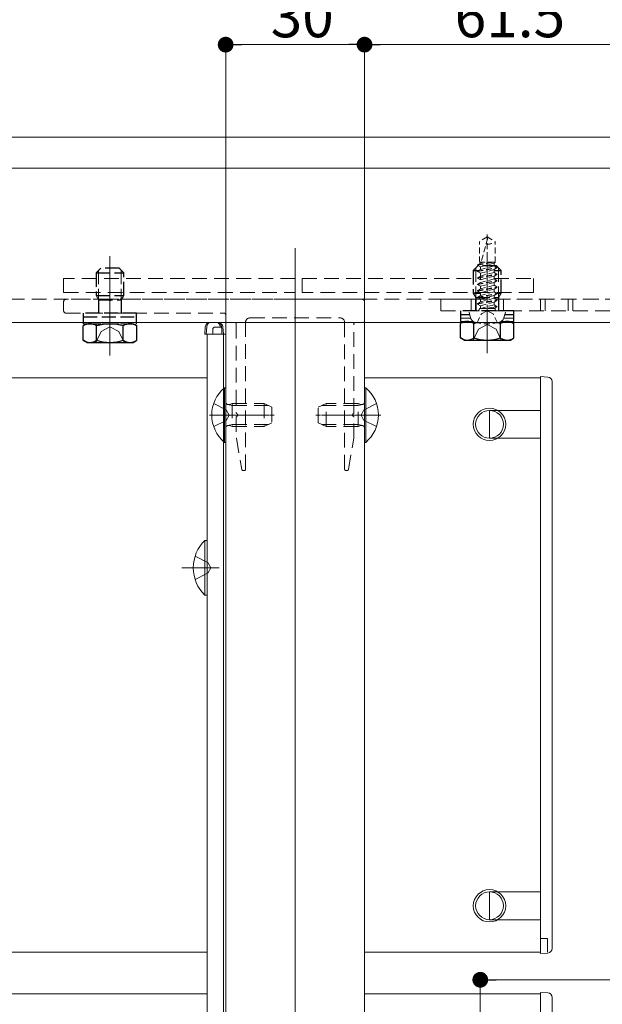
# Model space of a CAD drawing. Extents: x 0 to 1980, y 0 to 3205.
# Drawn here: x 1263 to 1389, y 2584 to 2797 of the extents above; entities that cross this region are included whole.
import ezdxf

# ---------------------------------------------------------------- set-up
doc = ezdxf.new("R2010")
doc.units = 0
for name, pattern in [('HIDDEN', [9.525, 6.35, -3.175]), ('YCENTER_1', [13, 10, -1, 1, -1]), ('YHIDDEN_1', [4, 3, -1])]:
    doc.linetypes.add(name, pattern=pattern)
for name, color, linetype, lineweight in [('YKK_12', 2, 'CONTINUOUS', 13), ('YKK_13', 4, 'CONTINUOUS', 13), ('YKK_D', 6, 'CONTINUOUS', 13)]:
    doc.layers.add(name, color=color, linetype=linetype, lineweight=lineweight)
doc.styles.get("Standard").update_dxf_attribs({"font": 'txt', "bigfont": 'BIGFONT'})

msp = doc.modelspace()

# ---------------------------------------------------------------- linework, layer by layer
at = {"layer": 'YKK_12'}
for p, q in [((646.6, 2771.14), (1399.1, 2771.14)), ((646.6, 2764.47), (1399.1, 2764.47)), ((1322.6, 2747.16), (1322.6, 2448.69)), ((646.6, 2731.14), (1399.1, 2731.14)), ((1307.6, 2731.14), (1307.6, 2459.14)), ((1307.6, 2731.14), (1337.6, 2731.14)), ((1337.6, 2731.14), (1337.6, 2459.14)), ((1303.6, 2728.64), (1307.6, 2728.64)), ((1303.6, 2728.64), (1303.6, 2462.14)), ((1307.1, 2728.64), (1307.1, 2499.82)), ((638.1, 2719.14), (1303.6, 2719.14)), ((1337.6, 2719.14), (1375.6, 2719.14)), ((1375.6, 2595.14), (1375.6, 2719.14)), ((638.1, 2595.14), (1303.6, 2595.14)), ((1337.6, 2595.14), (1375.6, 2595.14)), ((638.1, 2586.14), (1303.6, 2586.14)), ((1337.6, 2586.14), (1375.6, 2586.14)), ((1375.6, 2564.14), (1375.6, 2586.14))]:
    msp.add_line(p, q, dxfattribs=at)
at = {"layer": 'YKK_12', "linetype": 'YCENTER_1'}
for p, q in [((1364.1, 2724.52), (1364.1, 2745.93)), ((1282.6, 2724.02), (1282.6, 2745.43))]:
    msp.add_line(p, q, dxfattribs=at)
at = {"layer": 'YKK_12', "linetype": 'HIDDEN', "ltscale": 0.5}
msp.add_line((646.6, 2736.14), (1399.1, 2736.14), dxfattribs=at)
at = {"layer": 'YKK_12'}
for centre in [(1364.6, 2709.14), (1364.6, 2605.14)]:
    msp.add_circle(centre, 3.5, dxfattribs=at)
at = {"layer": 'YKK_13', "linetype": 'HIDDEN', "ltscale": 0.2}
for p, q in [((1364.1, 2729.84), (1364.1, 2750.64)), ((1364.1, 2749.64), (1362.4, 2748.58)), ((1362.4, 2744.14), (1362.4, 2748.58)), ((1364.2, 2749.41), (1362.79, 2744.14)), ((1364.1, 2749.64), (1365.8, 2748.58)), ((1365.8, 2744.14), (1365.8, 2748.58)), ((1362, 2743.51), (1365.35, 2744.14)), ((1362, 2743.61), (1364.82, 2744.14)), ((1362.63, 2743.97), (1362, 2743.61)), ((1362, 2743.61), (1362, 2743.51)), ((1362.63, 2743.15), (1362, 2743.51)), ((1362.4, 2744.14), (1365.8, 2744.14)), ((1362.63, 2744.14), (1362.63, 2743.97)), ((1363.26, 2744.14), (1362.63, 2743.97)), ((1362.63, 2743.15), (1365.58, 2743.94)), ((1365.58, 2743.94), (1365.8, 2744.14)), ((1365.58, 2743.94), (1365.58, 2743.36)), ((1362, 2742.21), (1366.2, 2743)), ((1362, 2742.11), (1366.2, 2742.9)), ((1362.63, 2742.57), (1362, 2742.21)), ((1362, 2742.21), (1362, 2742.11)), ((1362.63, 2741.75), (1362, 2742.11)), ((1362, 2740.81), (1366.2, 2741.6)), ((1362, 2740.71), (1366.2, 2741.5)), ((1365.58, 2743.36), (1362.63, 2742.57)), ((1362.63, 2743.15), (1362.63, 2742.57)), ((1362.63, 2741.75), (1365.58, 2742.54)), ((1365.58, 2741.96), (1362.63, 2741.17)), ((1362.63, 2741.75), (1362.63, 2739.77)), ((1365.58, 2743.36), (1366.2, 2743)), ((1365.58, 2742.54), (1366.2, 2742.9)), ((1365.58, 2742.54), (1365.58, 2741.96)), ((1365.58, 2741.96), (1366.2, 2741.6)), ((1365.58, 2741.14), (1366.2, 2741.5)), ((1366.2, 2743), (1366.2, 2742.9)), ((1366.2, 2741.6), (1366.2, 2741.5)), ((1362.63, 2741.17), (1362, 2740.81)), ((1362, 2740.81), (1362, 2740.71)), ((1362.63, 2740.35), (1362, 2740.71)), ((1362, 2739.41), (1366.2, 2740.2)), ((1362, 2739.31), (1366.2, 2740.1)), ((1362.63, 2739.77), (1362, 2739.41)), ((1362, 2739.41), (1362, 2739.31)), ((1362.63, 2738.95), (1362, 2739.31)), ((1362.63, 2740.35), (1365.58, 2741.14)), ((1365.58, 2740.56), (1362.63, 2739.77)), ((1362.63, 2738.95), (1365.58, 2739.74)), ((1365.58, 2741.14), (1365.58, 2740.56)), ((1365.58, 2740.56), (1366.2, 2740.2)), ((1365.58, 2739.74), (1366.2, 2740.1)), ((1365.58, 2739.74), (1365.58, 2739.16)), ((1366.2, 2740.2), (1366.2, 2740.1)), ((1362, 2738.01), (1366.2, 2738.8)), ((1362, 2737.91), (1366.2, 2738.7)), ((1362.63, 2738.37), (1362, 2738.01)), ((1362, 2738.01), (1362, 2737.91)), ((1362.63, 2737.55), (1362, 2737.91)), ((1362, 2736.61), (1366.2, 2737.4)), ((1362, 2736.51), (1366.2, 2737.3)), ((1365.58, 2739.16), (1362.63, 2738.37)), ((1362.63, 2738.95), (1362.63, 2738.37)), ((1362.63, 2737.55), (1365.58, 2738.34)), ((1365.58, 2737.76), (1362.63, 2736.97)), ((1362.63, 2737.55), (1362.63, 2736.97)), ((1365.58, 2739.16), (1366.2, 2738.8)), ((1365.58, 2738.34), (1366.2, 2738.7)), ((1365.58, 2738.34), (1365.58, 2737.76)), ((1365.58, 2737.76), (1366.2, 2737.4)), ((1365.58, 2736.94), (1366.2, 2737.3)), ((1366.2, 2738.8), (1366.2, 2738.7)), ((1366.2, 2737.4), (1366.2, 2737.3)), ((1362.63, 2736.97), (1362, 2736.61)), ((1362, 2736.61), (1362, 2736.51)), ((1362.63, 2736.15), (1362, 2736.51)), ((1362, 2735.21), (1366.2, 2736)), ((1362, 2735.11), (1366.2, 2735.9)), ((1362.63, 2735.57), (1362, 2735.21)), ((1362, 2735.21), (1362, 2735.11)), ((1362.63, 2734.75), (1362, 2735.11)), ((1362.63, 2736.15), (1365.58, 2736.94)), ((1365.58, 2736.36), (1362.63, 2735.57)), ((1362.63, 2736.15), (1362.63, 2735.57)), ((1362.63, 2734.75), (1365.58, 2735.54)), ((1365.58, 2736.94), (1365.58, 2736.36)), ((1365.58, 2736.36), (1366.2, 2736)), ((1365.58, 2735.54), (1366.2, 2735.9)), ((1365.58, 2735.54), (1365.58, 2734.96)), ((1366.2, 2736), (1366.2, 2735.9)), ((1360.5, 2732.16), (1360.1, 2733.64)), ((1368.1, 2733.64), (1360.1, 2733.64)), ((1361.9, 2731.07), (1362.84, 2733)), ((1362.4, 2734.04), (1362.4, 2734.14)), ((1362.4, 2734.14), (1365.8, 2734.14)), ((1365.58, 2734.96), (1362.63, 2734.17)), ((1362.63, 2734.75), (1362.63, 2734.14)), ((1362.84, 2733), (1364.1, 2733.67)), ((1363.75, 2734.14), (1366.2, 2734.6)), ((1365.36, 2733), (1364.1, 2733.67)), ((1364.29, 2734.14), (1366.2, 2734.5)), ((1366.3, 2731.07), (1365.36, 2733)), ((1365.58, 2734.96), (1366.2, 2734.6)), ((1365.58, 2734.14), (1366.2, 2734.5)), ((1365.8, 2734.04), (1365.8, 2734.14)), ((1366.2, 2734.6), (1366.2, 2734.5)), ((1367.71, 2732.16), (1368.1, 2733.64))]:
    msp.add_line(p, q, dxfattribs=at)
at = {"layer": 'YKK_13', "linetype": 'YHIDDEN_1', "lineweight": 30}
for p, q in [((1279.6, 2741.84), (1280.6, 2742.84)), ((1279.6, 2741.84), (1285.6, 2741.84)), ((1279.6, 2741.84), (1279.6, 2736.94)), ((1284.6, 2742.84), (1280.6, 2742.84)), ((1285.6, 2741.84), (1284.6, 2742.84)), ((1285.6, 2736.94), (1285.6, 2741.84)), ((1361.1, 2742.34), (1362.1, 2743.34)), ((1361.1, 2742.34), (1362.23, 2742.34)), ((1361.1, 2742.34), (1361.1, 2737.44)), ((1366.1, 2743.34), (1362.1, 2743.34)), ((1365.58, 2742.34), (1367.1, 2742.34)), ((1367.1, 2742.34), (1366.1, 2743.34)), ((1367.1, 2737.44), (1367.1, 2742.34)), ((1361.1, 2737.44), (1362.63, 2737.44)), ((1366.14, 2737.44), (1367.1, 2737.44)), ((1279.6, 2736.94), (1285.6, 2736.94)), ((1280.14, 2736), (1280.14, 2733.14)), ((1280.14, 2736), (1285.06, 2736)), ((1285.06, 2736), (1285.06, 2733.14)), ((1361.64, 2736.5), (1361.64, 2733.64)), ((1361.64, 2736.5), (1366.56, 2736.5)), ((1366.56, 2736.5), (1366.56, 2733.64)), ((1276.85, 2733.14), (1276.85, 2732.34)), ((1288.35, 2733.14), (1276.85, 2733.14)), ((1288.35, 2732.34), (1288.35, 2733.14)), ((1358.35, 2733.64), (1358.35, 2732.84)), ((1369.85, 2733.64), (1358.35, 2733.64)), ((1369.85, 2732.84), (1369.85, 2733.64)), ((1276.85, 2732.34), (1288.35, 2732.34)), ((1276.85, 2732.34), (1276.85, 2730.84)), ((1277.6, 2730.84), (1287.6, 2730.84)), ((1288.35, 2730.84), (1288.35, 2732.34)), ((1358.35, 2732.84), (1360.32, 2732.84)), ((1358.35, 2732.84), (1358.35, 2731.34)), ((1359.1, 2731.34), (1361.1, 2731.34)), ((1367.1, 2731.34), (1369.1, 2731.34)), ((1367.89, 2732.84), (1369.85, 2732.84)), ((1369.85, 2731.34), (1369.85, 2732.84))]:
    msp.add_line(p, q, dxfattribs=at)
at = {"layer": 'YKK_13', "linetype": 'YHIDDEN_1', "lineweight": 13}
for p, q in [((1280.14, 2742.38), (1280.14, 2736)), ((1285.06, 2742.38), (1285.06, 2736)), ((1361.64, 2742.88), (1361.64, 2736.5)), ((1366.56, 2742.88), (1366.56, 2736.5)), ((1279.55, 2726.84), (1280.7, 2729.19)), ((1280.7, 2729.19), (1282.6, 2730.2)), ((1284.5, 2729.19), (1282.6, 2730.2)), ((1285.65, 2726.84), (1284.5, 2729.19)), ((1361.05, 2727.34), (1362.2, 2729.69)), ((1362.2, 2729.69), (1364.1, 2730.7)), ((1366, 2729.69), (1364.1, 2730.7)), ((1367.15, 2727.34), (1366, 2729.69))]:
    msp.add_line(p, q, dxfattribs=at)
at = {"layer": 'YKK_13', "linetype": 'HIDDEN', "ltscale": 0.5}
for p, q in [((1272.6, 2740.64), (1272.6, 2737.64)), ((1322.6, 2740.64), (1272.6, 2740.64)), ((1322.6, 2737.64), (1322.6, 2740.64)), ((1324.1, 2737.64), (1324.1, 2740.64)), ((1324.1, 2740.64), (1362.12, 2740.64)), ((1365.58, 2740.64), (1374.1, 2740.64)), ((1374.1, 2740.64), (1374.1, 2737.64)), ((1272.6, 2737.64), (1322.6, 2737.64)), ((1374.1, 2737.64), (1324.1, 2737.64)), ((1272.6, 2735.64), (1272.6, 2733.64)), ((1282.14, 2736.14), (1273.1, 2736.14)), ((1322.6, 2736.14), (1283.06, 2736.14)), ((1337.1, 2736.14), (1322.6, 2736.14)), ((1337.6, 2731.44), (1337.6, 2735.64)), ((1354.1, 2736.14), (1362.63, 2736.14)), ((1354.1, 2736.14), (1354.1, 2733.64)), ((1360.6, 2736.14), (1360.6, 2733.64)), ((1361.6, 2736.14), (1361.6, 2733.64)), ((1365.96, 2736.14), (1401.1, 2736.14)), ((1366.6, 2736.14), (1366.6, 2733.64)), ((1367.6, 2736.14), (1367.6, 2733.64)), ((1375.6, 2736.14), (1375.6, 2733.64)), ((1376.6, 2736.14), (1376.6, 2733.64)), ((1381.6, 2736.14), (1381.6, 2733.64)), ((1382.6, 2736.14), (1382.6, 2733.64)), ((1273.1, 2733.14), (1307.3, 2733.14)), ((1354.1, 2733.64), (1401.1, 2733.64)), ((1307.6, 2732.84), (1307.6, 2731.44)), ((1307.9, 2731.14), (1309.6, 2731.14)), ((1309.9, 2730.84), (1309.9, 2711.6)), ((1311.9, 2699.44), (1311.9, 2731.14)), ((1312.9, 2732.14), (1332.3, 2732.14)), ((1333.3, 2731.14), (1333.3, 2699.44)), ((1335.3, 2711.6), (1335.3, 2730.84)), ((1335.6, 2731.14), (1337.3, 2731.14)), ((1309, 2713.21), (1308.08, 2713.4)), ((1309, 2713.64), (1308.41, 2713.42)), ((1309, 2713.64), (1309, 2708.64)), ((1309, 2713.64), (1315.9, 2713.64)), ((1309, 2713.21), (1316.82, 2713.21)), ((1315.9, 2713.64), (1317.6, 2712.84)), ((1315.9, 2713.64), (1315.9, 2708.64)), ((1317.6, 2712.84), (1317.6, 2709.44)), ((1327.6, 2712.84), (1329.3, 2713.64)), ((1327.6, 2709.44), (1327.6, 2712.84)), ((1336.2, 2713.21), (1328.38, 2713.21)), ((1336.2, 2713.64), (1329.3, 2713.64)), ((1329.3, 2708.64), (1329.3, 2713.64)), ((1336.2, 2708.64), (1336.2, 2713.64)), ((1336.2, 2713.64), (1336.8, 2713.42)), ((1336.2, 2713.21), (1337.13, 2713.4)), ((1336.86, 2711.14), (1337.47, 2712.28)), ((1309.9, 2710.68), (1309.9, 2706.17)), ((1335.3, 2706.17), (1335.3, 2710.68)), ((1336.86, 2711.14), (1337.47, 2709.99)), ((1309, 2709.07), (1308.08, 2708.88)), ((1309, 2708.64), (1308.41, 2708.86)), ((1309, 2709.07), (1316.82, 2709.07)), ((1309, 2708.64), (1315.9, 2708.64)), ((1317.6, 2709.44), (1315.9, 2708.64)), ((1329.3, 2708.64), (1327.6, 2709.44)), ((1336.2, 2709.07), (1328.38, 2709.07)), ((1336.2, 2708.64), (1329.3, 2708.64)), ((1336.2, 2709.07), (1337.13, 2708.88)), ((1336.2, 2708.64), (1336.8, 2708.86)), ((1309.91, 2706.11), (1311.09, 2699.39)), ((1334.11, 2699.39), (1335.3, 2706.11)), ((1311.39, 2699.14), (1311.6, 2699.14)), ((1333.6, 2699.14), (1333.82, 2699.14))]:
    msp.add_line(p, q, dxfattribs=at)
at = {"layer": 'YKK_13', "linetype": 'YCENTER_1'}
for p, q in [((1282.6, 2728.14), (1282.6, 2738.14)), ((1304.1, 2711.14), (1318.1, 2711.14)), ((1316.9, 2711.14), (1306.9, 2711.14)), ((1341.1, 2711.14), (1327.1, 2711.14)), ((1328.3, 2711.14), (1338.3, 2711.14)), ((1298.1, 2678.14), (1306.16, 2678.14))]:
    msp.add_line(p, q, dxfattribs=at)
at = {"layer": 'YKK_13', "linetype": 'YHIDDEN_1'}
for p, q in [((1361.1, 2737.44), (1361.64, 2736.5)), ((1367.1, 2737.44), (1366.56, 2736.5)), ((1279.6, 2736.94), (1280.14, 2736)), ((1285.6, 2736.94), (1285.06, 2736)), ((1276.85, 2732.34), (1288.35, 2732.34)), ((1276.85, 2730.84), (1288.35, 2730.84)), ((1358.35, 2732.84), (1360.32, 2732.84)), ((1358.35, 2731.34), (1361.1, 2731.34)), ((1367.1, 2731.34), (1369.85, 2731.34)), ((1367.89, 2732.84), (1369.85, 2732.84)), ((1305.02, 2713.64), (1307.74, 2712.28)), ((1308.35, 2711.14), (1307.74, 2712.28)), ((1340.19, 2713.64), (1337.47, 2712.28)), ((1305.02, 2708.64), (1307.74, 2709.99)), ((1308.35, 2711.14), (1307.74, 2709.99)), ((1340.19, 2708.64), (1337.47, 2709.99)), ((1300.99, 2680.64), (1303.77, 2679.28)), ((1303.77, 2679.28), (1304.38, 2678.14)), ((1303.77, 2676.99), (1304.38, 2678.14)), ((1300.99, 2675.64), (1303.77, 2676.99)), ((1375.6, 2598.09), (1377.1, 2598.09)), ((1377.1, 2598.09), (1377.1, 2594.93))]:
    msp.add_line(p, q, dxfattribs=at)
at = {"layer": 'YKK_13', "lineweight": 30}
for p, q in [((1277.6, 2730.84), (1276.83, 2730.39)), ((1287.6, 2730.84), (1288.38, 2730.39)), ((1359.1, 2731.34), (1358.33, 2730.89)), ((1358.33, 2727.79), (1358.33, 2730.89)), ((1361.22, 2727.79), (1361.22, 2730.89)), ((1366.99, 2727.79), (1366.99, 2730.89)), ((1369.1, 2731.34), (1369.88, 2730.89)), ((1369.88, 2727.79), (1369.88, 2730.89)), ((1276.83, 2727.29), (1276.83, 2730.39)), ((1279.72, 2727.29), (1279.72, 2730.39)), ((1285.49, 2727.29), (1285.49, 2730.39)), ((1288.38, 2727.29), (1288.38, 2730.39)), ((1277.6, 2726.84), (1276.83, 2727.29)), ((1277.6, 2726.84), (1287.6, 2726.84)), ((1287.6, 2726.84), (1288.38, 2727.29)), ((1359.1, 2727.34), (1358.33, 2727.79)), ((1359.1, 2727.34), (1369.1, 2727.34)), ((1369.1, 2727.34), (1369.88, 2727.79))]:
    msp.add_line(p, q, dxfattribs=at)
at = {"layer": 'YKK_13', "linetype": 'Continuous'}
for p, q in [((1305.71, 2731.14), (1304.2, 2731.14)), ((1307.6, 2731.14), (1305.71, 2731.14)), ((1303.2, 2730.2), (1303.1, 2728.64)), ((1303.1, 2728.64), (1303.4, 2728.64)), ((1303.4, 2728.64), (1303.5, 2730.2)), ((1303.4, 2728.64), (1304.8, 2728.64)), ((1304.8, 2729.64), (1304.8, 2728.64)), ((1304.8, 2728.64), (1305.3, 2728.64)), ((1305.3, 2730.14), (1306.41, 2730.14)), ((1306.8, 2728.64), (1305.3, 2728.64)), ((1306.41, 2730.2), (1306.41, 2730.14)), ((1306.41, 2730.14), (1306.71, 2730.14)), ((1306.71, 2730.14), (1306.71, 2730.2)), ((1306.74, 2729.64), (1306.71, 2730.14)), ((1306.74, 2729.64), (1306.8, 2728.64)), ((1306.8, 2728.64), (1307.6, 2728.64)), ((1307.1, 2728.64), (1307.01, 2730.2)), ((1307.1, 2728.64), (1307.1, 2728.64)), ((1307.36, 2717.04), (1307.6, 2717.04)), ((1307.36, 2717.04), (1307.36, 2705.24)), ((1307.6, 2705.24), (1307.6, 2717.04)), ((1337.6, 2717.04), (1337.6, 2705.24)), ((1337.85, 2717.04), (1337.6, 2717.04)), ((1337.85, 2705.24), (1337.85, 2717.04)), ((1307.36, 2705.24), (1307.6, 2705.24)), ((1337.85, 2705.24), (1337.6, 2705.24)), ((1303.09, 2672.24), (1303.09, 2684.04)), ((1303.09, 2684.04), (1303.6, 2684.04)), ((1303.6, 2672.24), (1303.6, 2684.04)), ((1303.09, 2672.24), (1303.6, 2672.24))]:
    msp.add_line(p, q, dxfattribs=at)
at = {"layer": 'YKK_13'}
for p, q in [((1358.33, 2732.04), (1360.54, 2732.04)), ((1367.67, 2732.04), (1369.88, 2732.04)), ((1375.6, 2718.14), (1375.6, 2719.44)), ((1375.6, 2719.44), (1377.16, 2719.34)), ((1375.6, 2596.14), (1375.6, 2718.14)), ((1378.1, 2718.35), (1378.1, 2718.05)), ((1378.1, 2718.05), (1378.1, 2596.23)), ((1364.6, 2712.14), (1364.6, 2706.14)), ((1364.6, 2712.14), (1375.6, 2712.14)), ((1364.6, 2706.14), (1375.6, 2706.14)), ((1364.6, 2602.14), (1364.6, 2608.14)), ((1364.6, 2608.14), (1375.6, 2608.14)), ((1364.6, 2602.14), (1375.6, 2602.14)), ((1375.6, 2594.84), (1375.6, 2596.14)), ((1377.16, 2594.93), (1375.6, 2594.84)), ((1378.1, 2596.23), (1378.1, 2595.93)), ((1375.6, 2585.14), (1375.6, 2586.44)), ((1375.6, 2586.44), (1377.16, 2586.34)), ((1375.6, 2557.14), (1375.6, 2585.14)), ((1378.1, 2585.35), (1378.1, 2585.05)), ((1378.1, 2585.05), (1378.1, 2557.14))]:
    msp.add_line(p, q, dxfattribs=at)
at = {"layer": 'YKK_13', "linetype": 'HIDDEN', "ltscale": 0.2}
for centre, radius, start, end in [((1364.26, 2750.55), 2.5, 260.3134, 308.0135), ((1364.01, 2749.46), 0.2, 345, 58), ((1362, 2734.04), 0.4, 270, 0), ((1366.2, 2734.04), 0.4, 180, 270), ((1361.85, 2732.52), 1.4, 195, 255.6767), ((1364.1, 2741.34), 10.5, 255.6767, 284.3233), ((1366.35, 2732.52), 1.4, 284.3233, 345)]:
    msp.add_arc(centre, radius, start, end, dxfattribs=at)
at = {"layer": 'YKK_13', "linetype": 'HIDDEN', "ltscale": 0.5}
for centre, radius, start, end in [((1273.1, 2735.64), 0.5, 90, 180), ((1282.14, 2735.94), 0.2, 23.5782, 90), ((1282.6, 2736.14), 0.3, 203.5782, 336.4218), ((1283.06, 2735.94), 0.2, 90, 156.4218), ((1337.1, 2735.64), 0.5, 0, 90), ((1273.1, 2733.64), 0.5, 180, 270), ((1307.3, 2732.84), 0.3, 0, 90), ((1307.9, 2731.44), 0.3, 180, 270), ((1309.6, 2730.84), 0.3, 360, 90), ((1312.9, 2731.14), 1, 90, 180), ((1332.3, 2731.14), 1, 0, 90), ((1335.6, 2730.84), 0.3, 90, 180), ((1337.3, 2731.44), 0.3, 270, 360), ((1308.2, 2713.99), 0.6, 180, 289.9696), ((1337, 2713.99), 0.6, 250.0304, 0), ((1310.1, 2711.6), 0.2, 180, 246.4218), ((1335.1, 2711.6), 0.2, 293.5782, 0), ((1310.1, 2710.68), 0.2, 113.5782, 180), ((1309.9, 2711.14), 0.3, 293.5782, 66.4218), ((1335.3, 2711.14), 0.3, 113.5782, 246.4218), ((1335.1, 2710.68), 0.2, 0, 66.4218), ((1308.2, 2708.29), 0.6, 70.0304, 180), ((1337, 2708.29), 0.6, 0, 109.9696), ((1310.2, 2706.17), 0.3, 180, 190), ((1335, 2706.17), 0.3, 350, 0), ((1311.39, 2699.44), 0.3, 190, 270), ((1311.6, 2699.44), 0.3, 270, 0), ((1333.6, 2699.44), 0.3, 180, 270), ((1333.82, 2699.44), 0.3, 270, 350)]:
    msp.add_arc(centre, radius, start, end, dxfattribs=at)
at = {"layer": 'YKK_13', "lineweight": 30}
for centre, radius, start, end in [((1278.27, 2728.28), 2.56, 55.6171, 124.3829), ((1282.6, 2721.28), 9.55, 72.4128, 107.5872), ((1286.93, 2728.28), 2.56, 55.6171, 124.3829), ((1359.77, 2728.78), 2.56, 55.6171, 124.3829), ((1364.1, 2721.78), 9.55, 103.4452, 107.5872), ((1364.1, 2721.78), 9.55, 72.4128, 76.5548), ((1368.43, 2728.78), 2.56, 55.6171, 124.3829), ((1278.27, 2729.39), 2.56, 235.6171, 304.3829), ((1282.6, 2736.39), 9.55, 252.4128, 287.5872), ((1286.93, 2729.39), 2.56, 235.6171, 304.3829), ((1359.77, 2729.89), 2.56, 235.6171, 304.3829), ((1364.1, 2736.89), 9.55, 252.4128, 287.5872), ((1368.43, 2729.89), 2.56, 235.6171, 304.3829)]:
    msp.add_arc(centre, radius, start, end, dxfattribs=at)
at = {"layer": 'YKK_13', "linetype": 'Continuous'}
for centre, radius, start, end in [((1304.2, 2730.14), 1, 90, 176.5), ((1305.71, 2730.14), 1, 3.5, 90), ((1305.3, 2729.64), 0.5, 90, 180), ((1312.3, 2711.14), 7.7, 129.9831, 230.0169), ((1332.9, 2711.14), 7.7, 309.9831, 50.0169), ((1308.84, 2678.14), 8.23, 134.2189, 225.7811)]:
    msp.add_arc(centre, radius, start, end, dxfattribs=at)
at = {"layer": 'YKK_13'}
for centre, radius, start, end in [((1377.1, 2718.35), 1, 0, 86.5), ((1364.6, 2709.14), 3, 90, 180), ((1364.6, 2709.14), 3, 270, 90), ((1364.6, 2709.14), 3, 180, 270), ((1364.6, 2605.14), 3, 90, 180), ((1364.6, 2605.14), 3, 270, 90), ((1364.6, 2605.14), 3, 180, 270), ((1377.1, 2595.93), 1, 273.5, 0), ((1377.1, 2585.35), 1, 0, 86.5)]:
    msp.add_arc(centre, radius, start, end, dxfattribs=at)
at = {"layer": 'YKK_13', "linetype": 'Continuous', "extrusion": (0, 0, -1)}
for centre, major_axis, ratio, start_param, end_param in [((1304.2, 2730.14), (0, 1), 0.7, 4.773476, 6.283185), ((1305.71, 2730.14), (0, 1), 0.7, 0, 1.50971), ((1305.71, 2730.14), (-1.3, 0), 0.769231, 1.570796, 3.080506)]:
    msp.add_ellipse(centre, major_axis=major_axis, ratio=ratio, start_param=start_param, end_param=end_param, dxfattribs=at)
at = {"layer": 'YKK_D'}
for p, q in [((1307.6, 2732.14), (1307.6, 2792.14)), ((1334.2, 2791.14), (1311, 2791.14)), ((1337.6, 2732.14), (1337.6, 2792.14)), ((1337.6, 2732.14), (1337.6, 2792.14)), ((1395.7, 2791.14), (1341, 2791.14)), ((1362.6, 2582.09), (1362.6, 2590.16)), ((1481.2, 2589.16), (1366, 2589.16))]:
    msp.add_line(p, q, dxfattribs=at)
at = {"layer": 'YKK_D', "linetype": 'ByBlock', "lineweight": -2}
for p, q in [((1309.3, 2791.14), (1311, 2791.14)), ((1335.9, 2791.14), (1334.2, 2791.14)), ((1339.3, 2791.14), (1341, 2791.14)), ((1364.3, 2589.16), (1366, 2589.16))]:
    msp.add_line(p, q, dxfattribs=at)
at = {"layer": 'YKK_D', "linetype": 'ByBlock', "const_width": 1.7}
for points in [[(1308.45, 2791.14, 1), (1306.75, 2791.14, 1)], [(1338.45, 2791.14, 1), (1336.75, 2791.14, 1)], [(1336.75, 2791.14, 1), (1338.45, 2791.14, 1)], [(1363.45, 2589.16, 1), (1361.75, 2589.16, 1)]]:
    msp.add_lwpolyline(points, format="xyb", close=True, dxfattribs=at)

# ---------------------------------------------------------------- texts
at = {"layer": 'YKK_D'}
for s, p in [('30', (1317.32, 2792.74)), ('61.5', (1357.07, 2792.74))]:
    msp.add_text(s, height=9, dxfattribs=at).set_placement(p)

doc.saveas('drawing.dxf')
